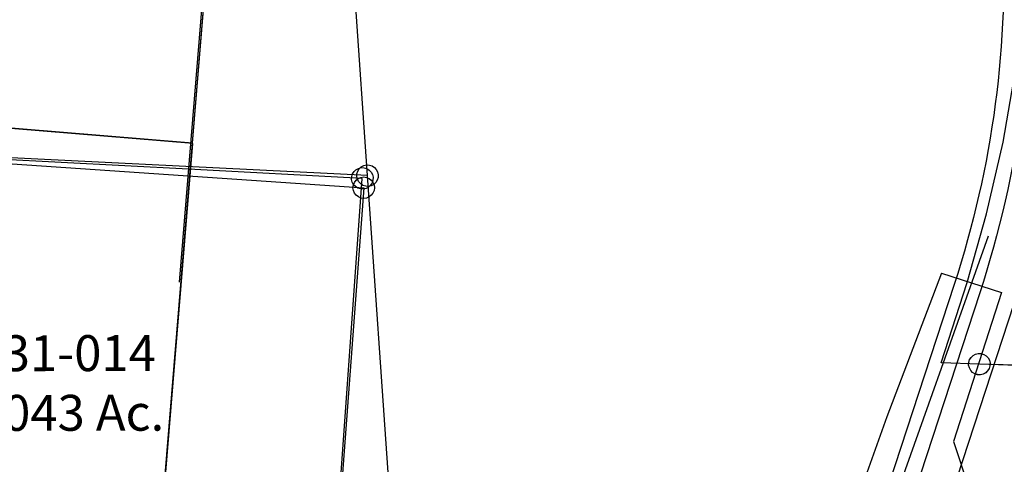
# Model space of a CAD drawing. Units: feet. Extents: x 1897922 to 1934293, y 489083 to 542520.
# Drawn here: x 1904026 to 1905122, y 506620 to 507115 of the extents above; entities that cross this region are included whole.
import ezdxf

# ---------------------------------------------------------------- set-up
doc = ezdxf.new("R2010")
doc.units = ezdxf.units.FT
doc.header["$MEASUREMENT"] = 0
doc.linetypes.add('PHANTOM2', pattern=[1.25, 0.625, -0.125, 0.125, -0.125, 0.125, -0.125])
doc.layers.add("1880's", color=4, linetype='PHANTOM2')
doc.layers.add('SURVEY', color=2, linetype='CONTINUOUS')
doc.styles.get("Standard").update_dxf_attribs({"font": 'romans.shx', "height": 20})

# ---------------------------------------------------------------- blocks, each defined once
blk = doc.blocks.new('SALT CREEKSCA$C3A1C7C74')
at = {"layer": 'SURVEY', "color": 4, "linetype": 'Continuous'}
for p, q in [((689.6, 930.7), (719.5, 2334.7)), ((686.5, 942.3), (689.6, 942.7)), ((689.6, 942.7), (692.8, 942.3)), ((677.6, 930.7), (678.1, 933.9)), ((678.1, 933.9), (679.3, 936.7)), ((679.3, 936.7), (681.2, 939.1)), ((681.2, 939.1), (683.6, 941.1)), ((683.6, 941.1), (686.5, 942.3)), ((692.8, 942.3), (695.6, 941.1)), ((695.6, 941.1), (698, 939.1)), ((698, 939.1), (700, 936.7)), ((700, 936.7), (701.2, 933.9)), ((701.2, 933.9), (701.6, 930.7)), ((678.1, 927.6), (677.6, 930.7)), ((679.3, 924.7), (678.1, 927.6)), ((681.2, 922.3), (679.3, 924.7)), ((683.6, 920.4), (681.2, 922.3)), ((698, 922.3), (695.6, 920.4)), ((700, 924.7), (698, 922.3)), ((701.2, 927.6), (700, 924.7)), ((701.6, 930.7), (701.2, 927.6)), ((686.5, 919.2), (683.6, 920.4)), ((689.6, 918.7), (686.5, 919.2)), ((692.8, 919.2), (689.6, 918.7)), ((695.6, 920.4), (692.8, 919.2))]:
    blk.add_line(p, q, dxfattribs=at)
at = {"layer": 'SURVEY', "color": 4}
for p, q in [((689.6, 930.7), (12, 1026.8)), ((680.7, 511.8), (689.6, 930.7))]:
    blk.add_line(p, q, dxfattribs=at)
blk = doc.blocks.new('SALT CREEKSCA$C6FFF34AA')
at = {"layer": 'SURVEY', "color": 2}
for p, q in [((938.8, 668.9), (1618.2, 621.6)), ((1618.1, 621.7), (1589.3, 239.2))]:
    blk.add_line(p, q, dxfattribs=at)
at = {"layer": 'SURVEY', "color": 2, "linetype": 'Continuous'}
for p, q in [((1606.1, 621.7), (1606.6, 624.8)), ((1606.6, 624.8), (1607.8, 627.7)), ((1607.8, 627.7), (1609.7, 630.1)), ((1609.7, 630.1), (1612.1, 632)), ((1612.1, 632), (1615, 633.2)), ((1615, 633.2), (1618.1, 633.7)), ((1618.1, 633.7), (1621.2, 633.2)), ((1621.2, 633.2), (1624.1, 632)), ((1624.1, 632), (1626.5, 630.1)), ((1626.5, 630.1), (1628.4, 627.7)), ((1628.4, 627.7), (1629.6, 624.8)), ((1629.6, 624.8), (1630.1, 621.7)), ((1606.6, 618.6), (1606.1, 621.7)), ((1607.8, 615.7), (1606.6, 618.6)), ((1609.7, 613.3), (1607.8, 615.7)), ((1628.4, 615.7), (1626.5, 613.3)), ((1629.6, 618.6), (1628.4, 615.7)), ((1630.1, 621.7), (1629.6, 618.6)), ((1612.1, 611.4), (1609.7, 613.3)), ((1615, 610.2), (1612.1, 611.4)), ((1618.1, 609.7), (1615, 610.2)), ((1621.2, 610.2), (1618.1, 609.7)), ((1624.1, 611.4), (1621.2, 610.2)), ((1626.5, 613.3), (1624.1, 611.4))]:
    blk.add_line(p, q, dxfattribs=at)
at = {"layer": 'SURVEY', "color": 1, "ltscale": 200, "insert": (1267.6, 432.8), "char_height": 40, "width": 146.372, "attachment_point": 5}
blk.add_mtext('SC31-014', dxfattribs=at)
at = {"layer": 'SURVEY', "color": 2, "linetype": 'Continuous', "insert": (1283.3, 366.4), "char_height": 40, "width": 323.839, "attachment_point": 5}
blk.add_mtext('8.043 Ac.', dxfattribs=at)
blk = doc.blocks.new('SALT CREEKSCA$C64CC00F9')
at = {"layer": 'SURVEY', "color": 2}
for p, q in [((-672.3, -1233.1), (-651, -1155.2)), ((-698.8, -1310.6), (-672.3, -1233.1)), ((-728, -1384.5), (-698.8, -1310.6)), ((-765.5, -1470.8), (-728, -1384.5)), ((-733.7, -1470.4), (-731.8, -1468)), ((-731.8, -1468), (-729.4, -1466)), ((-729.4, -1466), (-726.5, -1464.8)), ((-726.5, -1464.8), (-723.4, -1464.4)), ((-723.4, -1464.4), (-720.3, -1464.8)), ((-720.3, -1464.8), (-717.4, -1466)), ((-717.4, -1466), (-715, -1468)), ((-715, -1468), (-713.1, -1470.4)), ((-723.4, -1476.4), (-765.5, -1470.8)), ((-735.4, -1476.4), (-734.9, -1473.2)), ((-734.9, -1479.5), (-735.4, -1476.4)), ((-734.9, -1473.2), (-733.7, -1470.4)), ((-733.7, -1482.4), (-734.9, -1479.5)), ((-271.4, -1536.1), (-723.4, -1476.4)), ((-713.1, -1470.4), (-711.9, -1473.2)), ((-711.9, -1479.5), (-713.1, -1482.4)), ((-711.9, -1473.2), (-711.4, -1476.4)), ((-711.4, -1476.4), (-711.9, -1479.5)), ((-731.8, -1484.8), (-733.7, -1482.4)), ((-729.4, -1486.7), (-731.8, -1484.8)), ((-726.5, -1487.9), (-729.4, -1486.7)), ((-723.4, -1488.4), (-726.5, -1487.9)), ((-720.3, -1487.9), (-723.4, -1488.4)), ((-717.4, -1486.7), (-720.3, -1487.9)), ((-715, -1484.8), (-717.4, -1486.7)), ((-713.1, -1482.4), (-715, -1484.8))]:
    blk.add_line(p, q, dxfattribs=at)
blk = doc.blocks.new('SALT CREEKSCA$C20917745')
at = {"layer": 'SURVEY', "color": 3}
blk.add_line((331.1, -890.6), (731.5, 1287.5), dxfattribs=at)
blk = doc.blocks.new('SALT CREEKSCA$C35CC6E4C')
at = {"layer": 'SURVEY', "color": 3}
blk.add_line((1611.1, 1220.8), (1322.9, -347), dxfattribs=at)
at = {"layer": 'SURVEY', "color": 2}
for p, q in [((1345.7, -222.7), (864.5, -148.8)), ((2251.3, -283), (2272.6, -205.1)), ((1537.3, -252.2), (1345.7, -222.7)), ((1531.3, -241.9), (1534.2, -240.7)), ((1534.2, -240.7), (1537.3, -240.2)), ((1537.3, -240.2), (1540.5, -240.7)), ((1540.5, -240.7), (1543.3, -241.9)), ((1525.3, -252.2), (1525.8, -249.1)), ((1525.8, -249.1), (1527, -246.2)), ((1527, -246.2), (1528.9, -243.8)), ((1528.9, -243.8), (1531.3, -241.9)), ((1543.3, -241.9), (1545.7, -243.8)), ((1545.7, -243.8), (1547.7, -246.2)), ((1547.7, -246.2), (1548.9, -249.1)), ((1548.9, -249.1), (1549.3, -252.2)), ((1470.1, -639.8), (1537.3, -252.2)), ((1525.8, -255.3), (1525.3, -252.2)), ((1527, -258.2), (1525.8, -255.3)), ((1528.9, -260.6), (1527, -258.2)), ((1531.3, -262.5), (1528.9, -260.6)), ((1534.2, -263.7), (1531.3, -262.5)), ((1543.3, -262.5), (1540.5, -263.7)), ((1545.7, -260.6), (1543.3, -262.5)), ((1547.7, -258.2), (1545.7, -260.6)), ((1548.9, -255.3), (1547.7, -258.2)), ((1549.3, -252.2), (1548.9, -255.3)), ((1537.3, -264.2), (1534.2, -263.7)), ((1540.5, -263.7), (1537.3, -264.2)), ((2224.8, -360.6), (2251.3, -283)), ((2195.6, -434.4), (2224.8, -360.6)), ((2158.1, -520.7), (2195.6, -434.4)), ((2194.2, -516), (2197.1, -514.8)), ((2197.1, -514.8), (2200.2, -514.3)), ((2200.2, -514.3), (2203.3, -514.8)), ((2203.3, -514.8), (2206.2, -516)), ((2200.2, -526.3), (2158.1, -520.7)), ((2188.2, -526.3), (2188.7, -523.2)), ((2188.7, -523.2), (2189.9, -520.3)), ((2189.9, -520.3), (2191.8, -517.9)), ((2191.8, -517.9), (2194.2, -516)), ((2206.2, -516), (2208.6, -517.9)), ((2208.6, -517.9), (2210.5, -520.3)), ((2210.5, -520.3), (2211.7, -523.2)), ((2211.7, -523.2), (2212.2, -526.3)), ((2188.7, -529.4), (2188.2, -526.3)), ((2189.9, -532.3), (2188.7, -529.4)), ((2191.8, -534.7), (2189.9, -532.3)), ((2194.2, -536.6), (2191.8, -534.7)), ((2197.1, -537.8), (2194.2, -536.6)), ((2652.2, -586), (2200.2, -526.3)), ((2206.2, -536.6), (2203.3, -537.8)), ((2208.6, -534.7), (2206.2, -536.6)), ((2210.5, -532.3), (2208.6, -534.7)), ((2211.7, -529.4), (2210.5, -532.3)), ((2212.2, -526.3), (2211.7, -529.4)), ((2200.2, -538.3), (2197.1, -537.8)), ((2203.3, -537.8), (2200.2, -538.3))]:
    blk.add_line(p, q, dxfattribs=at)
blk = doc.blocks.new('SALT CREEKSCA$C169C63CF')
at = {"layer": 'SURVEY', "color": 2}
for p, q in [((654.9, 2503.3), (588.6, 2345.6)), ((654.9, 2503.3), (720.8, 2479.7)), ((720.8, 2479.7), (662, 2315.7)), ((588.6, 2345.6), (342.3, 1719.3)), ((662, 2315.7), (702.2, 2178.1))]:
    blk.add_line(p, q, dxfattribs=at)
at = {"layer": 'SURVEY', "color": 3}
blk.add_lwpolyline([(708, 2542.7), (624.4, 2330.2), (371, 1685.9, 0.061892), (300.8, 1412.1), (179.7, 466.3, -0.109404), (11.9, 0)], format="xyb", dxfattribs=at)
blk = doc.blocks.new('A$C170E5383')
at = {"layer": 'SURVEY', "color": 3}
for points in [[(6188, -3984.9, -0.092723), (6132.8, -4402.7), (5974.4, -4886.9, 0.06411), (5906, -5246.2), (5860.8, -5995, -0.113287), (5619.9, -6814.8), (5481.1, -7065.6, 0.08112), (5273.7, -7645.2), (5158.9, -8249.8, 0.002174), (5149.8, -8298.8, 0.002174)], [(1968.6, -179.6, 0.036609), (2082.2, -229.5), (2870, -509.3, -0.083111), (3274.8, -734.1), (3644.9, -1029.1, 0.050806), (4138.5, -1346.4), (4543.1, -1551.8, -0.069648), (4796.9, -1728.7), (5493.2, -2374.6, -0.079825), (5711.3, -2653.5), (6003.3, -3182.5, -0.11324), (6140.7, -3662.3), (6158.1, -3986.5, -0.092723), (6104.3, -4393.3), (5945.9, -4877.5, 0.04253), (5889, -5119.3, 0.04253)], [(6228, -3982.8), (6228, -3982.8, -0.092723), (6170.8, -4415.1), (6012.4, -4899.3, 0.06411), (5945.9, -5248.6)]]:
    blk.add_lwpolyline(points, format="xyb", dxfattribs=at)
blk = doc.blocks.new('A$C73939af6')
at = {"layer": "1880's", "linetype": 'Continuous'}
for points in [[(5164.9, 3983.5), (5849.3, 3983.5), (5849.3, 5320), (5164.9, 5320)], [(4480.5, 2646.3), (5850, 2646.3), (5850, 3982.8), (4480.5, 3982.8)]]:
    blk.add_lwpolyline(points, close=True, dxfattribs=at)

msp = doc.modelspace()

# ---------------------------------------------------------------- block references
at = {"layer": "1880's", "linetype": 'Continuous', "rotation": 355.2933585795652}
msp.add_blockref('A$C73939af6', (1898062.2, 503488.1), dxfattribs=at)
at = {"layer": 'SURVEY', "color": 3}
msp.add_blockref('A$C170E5383', (1898962.3, 511213.8), dxfattribs=at)
at = {"layer": 'SURVEY', "ltscale": 200}
for name, p, rotation in [('SALT CREEKSCA$C35CC6E4C', (1902853, 507036.3), 5.716891890720133), ('SALT CREEKSCA$C20917745', (1903730.2, 506974.4), 5.716490742222197), ('SALT CREEKSCA$C64CC00F9', (1905667.4, 508272.8), 5.716891890773688), ('SALT CREEKSCA$C6FFF34AA', (1902792.1, 506304.3), 0.07411411319837684), ('SALT CREEKSCA$C169C63CF', (1904481.9, 504309.1), 1.919852540255923)]:
    msp.add_blockref(name, p, dxfattribs=dict(at, rotation=rotation))
at = {"layer": 'SURVEY', "color": 1, "ltscale": 200, "rotation": 5.206058553657559}
msp.add_blockref('SALT CREEKSCA$C3A1C7C74', (1903811.3, 505952.1), dxfattribs=at)

doc.saveas('drawing.dxf')
